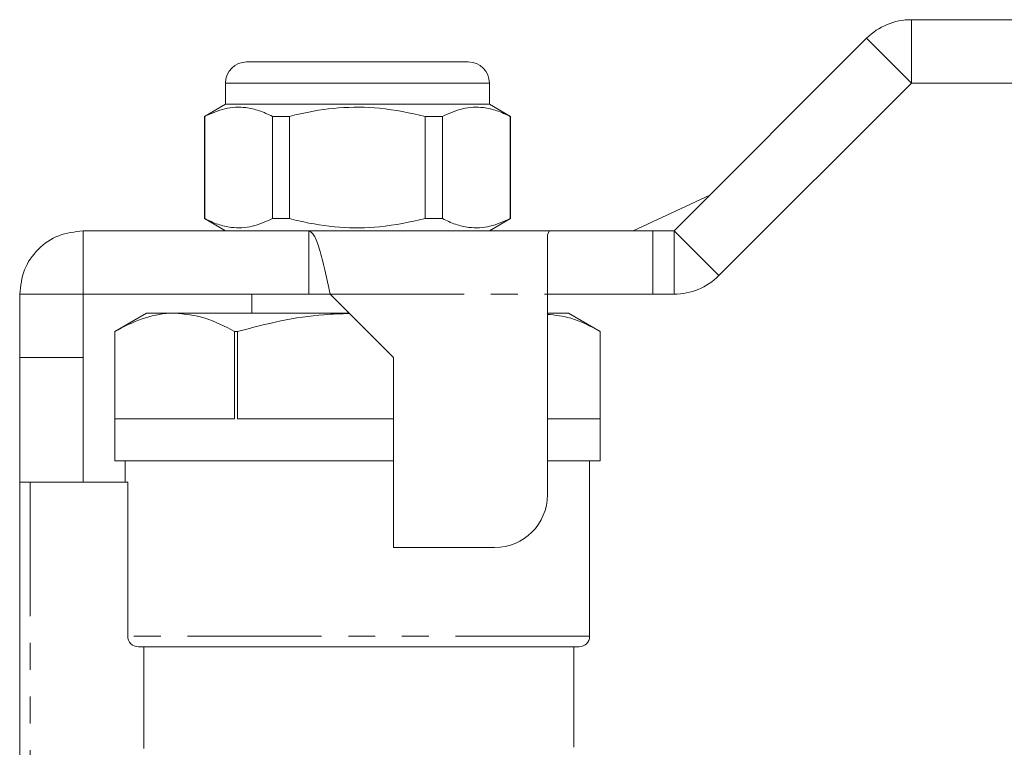
# Model space of a CAD drawing. Units: millimetres. Extents: x 110 to 297, y 82 to 272.
# Drawn here: x 160 to 207, y 236 to 270 of the extents above; entities that cross this region are included whole.
import ezdxf

# ---------------------------------------------------------------- set-up
doc = ezdxf.new("R2010")
doc.units = ezdxf.units.MM
doc.linetypes.add('PHANTOM', pattern=[12.7, 6.35, -1.27, 1.27, -1.27, 1.27, -1.27])

msp = doc.modelspace()

# ---------------------------------------------------------------- linework, layer by layer
at = {"color": 7, "linetype": 'Continuous', "lineweight": 15}
for p, q in [((202.4, 270.26), (207.161, 270.26)), ((191.158, 260.26), (200.279, 269.381)), ((170.908, 268.26), (176.158, 268.26)), ((176.158, 268.26), (181.408, 268.26)), ((169.908, 267.26), (169.908, 266.26)), ((182.408, 266.26), (182.408, 267.26)), ((193.279, 258.138), (202.4, 267.26)), ((202.4, 267.26), (207.161, 267.26)), ((169.908, 266.26), (168.908, 265.682)), ((182.408, 266.26), (169.908, 266.26)), ((183.408, 265.682), (182.408, 266.26)), ((168.908, 265.682), (168.908, 260.837)), ((168.923, 265.682), (168.908, 265.682)), ((168.923, 260.837), (168.923, 265.682)), ((172.134, 265.682), (172.134, 260.837)), ((172.946, 265.682), (172.134, 265.682)), ((172.946, 260.837), (172.946, 265.682)), ((179.369, 265.682), (179.369, 260.837)), ((180.181, 265.682), (179.369, 265.682)), ((180.181, 260.837), (180.181, 265.682)), ((183.408, 265.682), (183.393, 265.682)), ((183.393, 265.682), (183.393, 260.837)), ((183.408, 260.837), (183.408, 265.682)), ((189.216, 260.26), (192.852, 261.954)), ((168.908, 260.837), (169.908, 260.26)), ((168.923, 260.837), (168.908, 260.837)), ((172.946, 260.837), (172.134, 260.837)), ((180.181, 260.837), (179.369, 260.837)), ((182.408, 260.26), (183.408, 260.837)), ((183.408, 260.837), (183.393, 260.837)), ((163.158, 260.26), (163.158, 257.26)), ((163.158, 260.26), (173.858, 260.26)), ((173.858, 260.26), (173.858, 257.26)), ((173.858, 260.26), (185.259, 260.26)), ((185.158, 260.088), (185.259, 260.26)), ((185.158, 257.26), (185.158, 260.088)), ((185.259, 260.26), (190.158, 260.26)), ((190.158, 260.26), (191.158, 260.26)), ((160.158, 257.26), (163.158, 257.26)), ((160.158, 254.26), (160.158, 257.26)), ((163.158, 257.26), (173.858, 257.26)), ((163.158, 254.26), (163.158, 257.26)), ((171.158, 257.26), (171.158, 256.36)), ((173.858, 257.26), (174.858, 257.26)), ((174.858, 257.26), (177.858, 254.26)), ((185.158, 247.76), (185.158, 257.26)), ((190.158, 257.26), (185.158, 257.26)), ((190.158, 257.26), (191.158, 257.26)), ((166.158, 256.36), (164.658, 255.494)), ((167.498, 256.36), (166.158, 256.36)), ((175.758, 256.36), (167.498, 256.36)), ((186.158, 256.36), (185.158, 256.36)), ((187.658, 255.494), (186.158, 256.36)), ((164.658, 255.494), (164.658, 249.36)), ((164.658, 255.494), (164.658, 255.494)), ((164.658, 255.494), (164.658, 251.36)), ((170.337, 251.36), (170.337, 255.494)), ((170.479, 255.494), (170.337, 255.494)), ((170.479, 255.494), (170.479, 251.36)), ((187.658, 249.36), (187.658, 255.494)), ((187.658, 251.36), (187.658, 255.494)), ((187.658, 255.494), (187.658, 255.494)), ((160.158, 254.26), (163.158, 254.26)), ((160.158, 248.36), (160.158, 254.26)), ((163.158, 248.36), (163.158, 254.26)), ((177.858, 254.26), (177.858, 245.26)), ((164.658, 251.36), (170.337, 251.36)), ((170.479, 251.36), (177.858, 251.36)), ((185.158, 251.36), (187.658, 251.36)), ((176.158, 249.36), (164.658, 249.36)), ((165.158, 249.36), (165.158, 248.36)), ((177.858, 249.36), (176.158, 249.36)), ((187.658, 249.36), (185.158, 249.36)), ((187.158, 241.06), (187.158, 249.36)), ((160.158, 232.999), (160.158, 248.36)), ((160.658, 248.36), (160.158, 248.36)), ((165.275, 248.36), (160.658, 248.36)), ((165.275, 241.06), (165.275, 248.36)), ((177.858, 245.26), (182.658, 245.26)), ((186.658, 240.56), (165.78, 240.56)), ((166.033, 235.748), (166.033, 240.56)), ((186.408, 235.8), (186.408, 240.56))]:
    msp.add_line(p, q, dxfattribs=at)
at = {"color": 8, "linetype": 'PHANTOM', "lineweight": 0}
for p, q in [((202.4, 270.26), (202.4, 267.26)), ((200.279, 269.381), (202.4, 267.26)), ((176.158, 267.26), (169.908, 267.26)), ((182.408, 267.26), (176.158, 267.26)), ((190.158, 260.26), (190.158, 257.26)), ((191.158, 260.26), (191.158, 257.26)), ((191.158, 260.26), (193.279, 258.138)), ((174.858, 257.26), (185.158, 257.26)), ((160.658, 248.36), (160.658, 233.012)), ((187.158, 241.06), (165.275, 241.06))]:
    msp.add_line(p, q, dxfattribs=at)
at = {"color": 7, "linetype": 'Continuous', "lineweight": 15}
for centre, radius, start, end in [((202.4, 267.26), 3, 90, 135), ((170.908, 267.26), 1, 90, 180), ((181.408, 267.26), 1, 0, 90), ((191.158, 260.26), 3, 270, 315), ((182.658, 247.76), 2.5, 270, 0), ((186.658, 241.06), 0.5, 270, 0)]:
    msp.add_arc(centre, radius, start, end, dxfattribs=at)
for points, knots in [([(168.923, 265.682), (169.24, 265.823), (169.882, 266.107), (170.757, 266.143), (171.511, 265.973), (171.926, 265.779), (172.134, 265.682)], [0, 0, 0, 0, 0.299773, 0.606569, 0.802338, 1, 1, 1, 1]), ([(172.946, 265.682), (173.093, 265.718), (173.853, 265.906), (175.271, 266.131), (177.298, 266.132), (178.651, 265.838), (179.369, 265.682)], [0, 0, 0, 0, 0.069513, 0.36188, 0.661405, 1, 1, 1, 1]), ([(180.181, 265.682), (180.499, 265.823), (181.141, 266.107), (182.015, 266.143), (182.769, 265.973), (183.184, 265.779), (183.393, 265.682)], [0, 0, 0, 0, 0.299773, 0.606569, 0.802338, 1, 1, 1, 1]), ([(172.134, 260.837), (171.817, 260.696), (171.175, 260.412), (170.301, 260.376), (169.546, 260.546), (169.131, 260.74), (168.923, 260.837)], [0, 0, 0, 0, 0.299773, 0.606569, 0.802338, 1, 1, 1, 1]), ([(179.369, 260.837), (178.651, 260.681), (177.314, 260.391), (175.288, 260.387), (173.869, 260.609), (173.093, 260.801), (172.946, 260.837)], [0, 0, 0, 0, 0.338594, 0.630605, 0.930487, 1, 1, 1, 1]), ([(183.393, 260.837), (183.075, 260.696), (182.433, 260.412), (181.559, 260.376), (180.805, 260.546), (180.39, 260.74), (180.181, 260.837)], [0, 0, 0, 0, 0.299773, 0.606569, 0.802338, 1, 1, 1, 1]), ([(167.498, 256.36), (167.417, 256.358), (166.9, 256.349), (165.94, 256.153), (165.088, 255.715), (164.658, 255.494)], [0, 0, 0, 0, 0.0840319, 0.5380742, 1, 1, 1, 1]), ([(170.337, 255.494), (169.876, 255.736), (168.944, 256.225), (167.983, 256.314), (167.498, 256.36)], [0, 0, 0, 0, 0.495552, 1, 1, 1, 1]), ([(175.775, 256.342), (175.378, 256.33), (174.286, 256.297), (172.508, 256.023), (171.157, 255.671), (170.479, 255.494)], [0, 0, 0, 0, 0.221648, 0.60895, 1, 1, 1, 1]), ([(187.658, 255.494), (187.196, 255.74), (186.376, 256.179), (185.529, 256.266), (185.158, 256.304)], [0, 0, 0, 0, 0.562097, 1, 1, 1, 1]), ([(165.78, 240.56), (165.649, 240.56), (165.518, 240.612), (165.33, 240.797), (165.275, 240.929), (165.275, 241.06)], [0, 0, 0, 0, 0.5, 0.5, 1, 1, 1, 1])]:
    msp.add_open_spline(points, degree=3, knots=knots, dxfattribs=at)
for points in [[(160.158, 257.26), (160.203, 257.653), (160.293, 258.439), (160.987, 259.431), (161.978, 260.124), (162.765, 260.214), (163.158, 260.26)], [(173.858, 260.26), (173.941, 260.214), (174.108, 260.124), (174.358, 259.431), (174.608, 258.439), (174.774, 257.653), (174.858, 257.26)]]:
    msp.add_open_spline(points, degree=3, dxfattribs=at)

doc.saveas('drawing.dxf')
